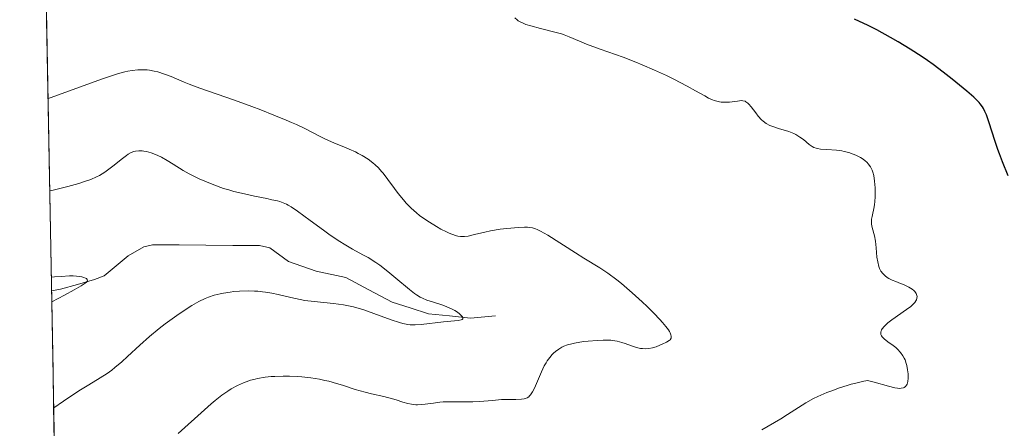
# Model space of a CAD drawing. Units: metres. Extents: x 629192 to 632681, y 4660219 to 4662596.
# Drawn here: x 629218 to 629358, y 4660835 to 4660893 of the extents above; entities that cross this region are included whole.
import ezdxf

# ---------------------------------------------------------------- set-up
doc = ezdxf.new("R2010")
doc.units = ezdxf.units.M
doc.header["$MEASUREMENT"] = 0
for name, color, linetype, lineweight in [('Corriente natural lineal', 142, 'Continuous', 13), ('Curva de nivel maestra', 36, 'Continuous', 30), ('Curva de nivel normal', 36, 'Continuous', 0), ('Matorral CxS', 135, 'Continuous', 0), ('Municipio CxS', 142, 'Continuous', 0)]:
    doc.layers.add(name, color=color, linetype=linetype, lineweight=lineweight)

# ---------------------------------------------------------------- blocks, each defined once
blk = doc.blocks.new('*U150')
at = {"layer": 'Matorral CxS', "color": 135, "linetype": 'Continuous', "lineweight": 0}
blk.add_polyline3d([(629234.11, 4660218.85, 379.8), (629227.49, 4660580.81, 386.33), (629229.43, 4660582.64, 386.5), (629249.1, 4660607.93, 386.71), (629247.86, 4660622.89, 386.87), (629234.15, 4660630.37, 387.53), (629226.5, 4660634.96, 388.06), (629217.95, 4661102.21, 361.22)], dxfattribs=at)
blk = doc.blocks.new('*U197')
at = {"layer": 'Curva de nivel normal', "color": 36, "linetype": 'Continuous', "lineweight": 0}
blk.add_polyline3d([(629222.2182, 4660868.9885, 385), (629222.6894, 4660869.0749, 385), (629223.86, 4660869.37, 385), (629224.8, 4660869.61, 385), (629226.36, 4660870.05, 385), (629227, 4660870.25, 385), (629228.05, 4660870.62, 385), (629228.85, 4660870.96, 385), (629229.29, 4660871.18, 385), (629230.04, 4660871.64, 385), (629230.43, 4660871.91, 385), (629231.19, 4660872.49, 385), (629232.56, 4660873.58, 385), (629233.13, 4660874.02, 385), (629233.38, 4660874.19, 385), (629233.82, 4660874.43, 385), (629234.2, 4660874.58, 385), (629234.43, 4660874.63, 385), (629234.88, 4660874.67, 385), (629235.35, 4660874.66, 385), (629235.6, 4660874.63, 385), (629235.99, 4660874.56, 385), (629236.62, 4660874.38, 385), (629237.25, 4660874.16, 385), (629237.58, 4660874.02, 385), (629238.1, 4660873.77, 385), (629238.92, 4660873.32, 385), (629239.79, 4660872.78, 385), (629241.19, 4660871.9, 385), (629242.06, 4660871.41, 385), (629243.47, 4660870.71, 385), (629244.26, 4660870.36, 385), (629245.55, 4660869.83, 385), (629246.94, 4660869.34, 385), (629247.67, 4660869.12, 385), (629248.41, 4660868.91, 385), (629249.9, 4660868.54, 385), (629251.35, 4660868.23, 385), (629253.08, 4660867.88, 385), (629253.8, 4660867.73, 385), (629254.6, 4660867.55, 385), (629254.94, 4660867.45, 385), (629255.42, 4660867.28, 385), (629255.89, 4660867.07, 385), (629256.14, 4660866.94, 385), (629256.52, 4660866.71, 385), (629257.43, 4660866.1, 385), (629259.24, 4660864.78, 385), (629261.12, 4660863.39, 385), (629262.08, 4660862.7, 385), (629263.46, 4660861.77, 385), (629264.1, 4660861.38, 385), (629265.28, 4660860.69, 385), (629266.75, 4660859.9, 385), (629267.47, 4660859.49, 385), (629268.56, 4660858.8, 385), (629269.14, 4660858.4, 385), (629270.3, 4660857.51, 385), (629271.44, 4660856.58, 385), (629273.38, 4660854.95, 385), (629274.08, 4660854.4, 385), (629274.37, 4660854.19, 385), (629274.88, 4660853.87, 385), (629275.19, 4660853.71, 385), (629275.85, 4660853.45, 385), (629276.76, 4660853.14, 385), (629278.09, 4660852.71, 385), (629278.69, 4660852.5, 385), (629279.43, 4660852.17, 385), (629279.82, 4660851.96, 385), (629280.05, 4660851.82, 385), (629280.44, 4660851.53, 385), (629280.78, 4660851.23, 385), (629280.9, 4660851.09, 385), (629280.97, 4660850.96, 385), (629280.97, 4660850.79, 385), (629280.84, 4660850.67, 385), (629280.71, 4660850.62, 385), (629280.29, 4660850.55, 385), (629278.19, 4660850.38, 385), (629275.01, 4660849.98, 385), (629274.19, 4660849.92, 385), (629273.47, 4660849.93, 385), (629273.13, 4660849.97, 385), (629272.44, 4660850.1, 385), (629271.95, 4660850.24, 385), (629270.75, 4660850.65, 385), (629268.3, 4660851.56, 385), (629266.88, 4660852.04, 385), (629265.41, 4660852.47, 385), (629264.68, 4660852.64, 385), (629263.96, 4660852.78, 385), (629262.55, 4660852.97, 385), (629259.83, 4660853.23, 385), (629258.49, 4660853.41, 385), (629257.82, 4660853.52, 385), (629256.48, 4660853.81, 385), (629254.7, 4660854.23, 385), (629253.8, 4660854.41, 385), (629252.91, 4660854.57, 385), (629252.46, 4660854.63, 385), (629251.79, 4660854.7, 385), (629251.34, 4660854.73, 385), (629250.47, 4660854.75, 385), (629249.19, 4660854.71, 385), (629248.39, 4660854.65, 385), (629247.88, 4660854.59, 385), (629246.93, 4660854.44, 385), (629246.45, 4660854.34, 385), (629245.58, 4660854.13, 385), (629244.81, 4660853.87, 385), (629244.34, 4660853.68, 385), (629243.44, 4660853.26, 385), (629242.44, 4660852.69, 385), (629241.75, 4660852.27, 385), (629240.28, 4660851.27, 385), (629238.64, 4660850.07, 385), (629237.76, 4660849.39, 385), (629236.41, 4660848.27, 385), (629235.04, 4660847.04, 385), (629233.28, 4660845.42, 385), (629232.47, 4660844.69, 385), (629231.49, 4660843.85, 385), (629231.03, 4660843.49, 385), (629230.37, 4660843, 385), (629229.4, 4660842.37, 385), (629227.77, 4660841.41, 385), (629226.34, 4660840.52, 385), (629224.19, 4660839.09, 385), (629222.7828, 4660838.1219, 385)], dxfattribs=at)
blk = doc.blocks.new('*U205')
at = {"layer": 'Curva de nivel normal', "color": 36, "linetype": 'Continuous', "lineweight": 0}
blk.add_polyline3d([(629323.46, 4660834.98, 395), (629326.13, 4660836.58, 395), (629327.08, 4660837.18, 395), (629328.64, 4660838.19, 395), (629329.69, 4660838.84, 395), (629330.8, 4660839.44, 395), (629331.43, 4660839.75, 395), (629332.7, 4660840.29, 395), (629333.4, 4660840.56, 395), (629334.48, 4660840.95, 395), (629335.59, 4660841.31, 395), (629336.14, 4660841.47, 395), (629337.22, 4660841.75, 395), (629337.73, 4660841.86, 395), (629338.45, 4660841.99, 395), (629339.44, 4660841.78, 395), (629341.48, 4660841.21, 395), (629342.37, 4660840.98, 395), (629342.75, 4660840.92, 395), (629343.08, 4660840.89, 395), (629343.26, 4660840.9, 395), (629343.57, 4660840.95, 395), (629343.7, 4660841, 395), (629343.89, 4660841.15, 395), (629344.03, 4660841.35, 395), (629344.1, 4660841.51, 395), (629344.19, 4660841.89, 395), (629344.23, 4660842.34, 395), (629344.24, 4660842.58, 395), (629344.23, 4660842.96, 395), (629344.17, 4660843.55, 395), (629344.06, 4660844.15, 395), (629343.98, 4660844.44, 395), (629343.81, 4660844.93, 395), (629343.7, 4660845.17, 395), (629343.51, 4660845.52, 395), (629343.17, 4660846.01, 395), (629342.74, 4660846.47, 395), (629342.48, 4660846.7, 395), (629342.12, 4660846.98, 395), (629341.35, 4660847.53, 395), (629340.84, 4660847.94, 395), (629340.58, 4660848.21, 395), (629340.48, 4660848.35, 395), (629340.38, 4660848.56, 395), (629340.36, 4660848.78, 395), (629340.37, 4660848.92, 395), (629340.4, 4660849.02, 395), (629340.48, 4660849.22, 395), (629340.57, 4660849.37, 395), (629340.82, 4660849.68, 395), (629341.14, 4660850, 395), (629341.38, 4660850.21, 395), (629341.94, 4660850.64, 395), (629344.03, 4660852.1, 395), (629344.62, 4660852.55, 395), (629344.87, 4660852.76, 395), (629345.07, 4660852.97, 395), (629345.18, 4660853.1, 395), (629345.36, 4660853.35, 395), (629345.42, 4660853.47, 395), (629345.5, 4660853.71, 395), (629345.52, 4660853.94, 395), (629345.49, 4660854.08, 395), (629345.38, 4660854.37, 395), (629345.18, 4660854.65, 395), (629345.05, 4660854.79, 395), (629344.81, 4660855, 395), (629344.36, 4660855.3, 395), (629343.8, 4660855.58, 395), (629343.47, 4660855.72, 395), (629343.16, 4660855.83, 395), (629342.5, 4660856.08, 395), (629341.99, 4660856.29, 395), (629341.49, 4660856.53, 395), (629341.26, 4660856.68, 395), (629340.96, 4660856.9, 395), (629340.82, 4660857.02, 395), (629340.63, 4660857.22, 395), (629340.38, 4660857.56, 395), (629340.19, 4660857.96, 395), (629340.08, 4660858.25, 395), (629339.92, 4660858.87, 395), (629339.82, 4660859.54, 395), (629339.7, 4660860.89, 395), (629339.61, 4660861.82, 395), (629339.47, 4660862.58, 395), (629339.15, 4660863.75, 395), (629339.05, 4660864.24, 395), (629339.02, 4660864.48, 395), (629339.02, 4660864.65, 395), (629339.05, 4660864.98, 395), (629339.12, 4660865.33, 395), (629339.43, 4660866.72, 395), (629339.48, 4660867.06, 395), (629339.53, 4660867.42, 395), (629339.58, 4660868.17, 395), (629339.58, 4660868.93, 395), (629339.57, 4660869.43, 395), (629339.49, 4660870.35, 395), (629339.35, 4660871.19, 395), (629339.23, 4660871.65, 395), (629339.13, 4660871.92, 395), (629338.89, 4660872.4, 395), (629338.59, 4660872.83, 395), (629338.41, 4660873.03, 395), (629338.09, 4660873.31, 395), (629337.71, 4660873.58, 395), (629337.5, 4660873.72, 395), (629336.82, 4660874.06, 395), (629336.44, 4660874.22, 395), (629335.82, 4660874.43, 395), (629335.15, 4660874.6, 395), (629334.8, 4660874.67, 395), (629334.08, 4660874.76, 395), (629332.69, 4660874.85, 395), (629331.81, 4660874.91, 395), (629331.36, 4660874.99, 395), (629331.17, 4660875.04, 395), (629330.82, 4660875.17, 395), (629330.61, 4660875.29, 395), (629330.17, 4660875.6, 395), (629329.36, 4660876.27, 395), (629328.86, 4660876.63, 395), (629328.29, 4660876.98, 395), (629327.98, 4660877.13, 395), (629327.29, 4660877.41, 395), (629325.84, 4660877.85, 395), (629325.16, 4660878.07, 395), (629324.86, 4660878.18, 395), (629324.57, 4660878.3, 395), (629324.07, 4660878.58, 395), (629323.65, 4660878.89, 395), (629323.39, 4660879.11, 395), (629322.92, 4660879.63, 395), (629322.58, 4660880.07, 395), (629321.93, 4660880.94, 395), (629321.62, 4660881.3, 395), (629321.48, 4660881.45, 395), (629321.2, 4660881.66, 395), (629321.07, 4660881.73, 395), (629320.77, 4660881.81, 395), (629320.55, 4660881.82, 395), (629319.99, 4660881.76, 395), (629318.84, 4660881.62, 395), (629318.15, 4660881.59, 395), (629317.67, 4660881.62, 395), (629317.43, 4660881.66, 395), (629317.05, 4660881.74, 395), (629316.68, 4660881.85, 395), (629316.42, 4660881.95, 395), (629315.89, 4660882.19, 395), (629315.33, 4660882.48, 395), (629314.03, 4660883.21, 395), (629312.85, 4660883.87, 395), (629310.95, 4660884.86, 395), (629309.89, 4660885.38, 395), (629308.19, 4660886.16, 395), (629306.42, 4660886.93, 395), (629305.53, 4660887.3, 395), (629303.75, 4660887.98, 395), (629300.47, 4660889.16, 395), (629298.51, 4660889.86, 395), (629297.54, 4660890.26, 395), (629296.06, 4660890.89, 395), (629295.35, 4660891.17, 395), (629294.95, 4660891.3, 395), (629294.03, 4660891.57, 395), (629291.99, 4660892.08, 395), (629290.61, 4660892.44, 395), (629289.9, 4660892.66, 395), (629289.61, 4660892.77, 395), (629289.11, 4660893.01, 395), (629288.83, 4660893.18, 395), (629288.65, 4660893.31, 395), (629288.32, 4660893.59, 395)], dxfattribs=at)
blk = doc.blocks.new('*U208')
at = {"layer": 'Curva de nivel normal', "color": 36, "linetype": 'Continuous', "lineweight": 0}
blk.add_polyline3d([(629221.98, 4660882.14, 390), (629222.45, 4660882.28, 390), (629229.56, 4660884.88, 390), (629231.27, 4660885.46, 390), (629232.01, 4660885.68, 390), (629232.91, 4660885.92, 390), (629233.33, 4660886.02, 390), (629233.93, 4660886.12, 390), (629234.77, 4660886.21, 390), (629235.57, 4660886.22, 390), (629236.09, 4660886.18, 390), (629236.42, 4660886.13, 390), (629237.09, 4660886.01, 390), (629237.58, 4660885.89, 390), (629238.53, 4660885.59, 390), (629239.47, 4660885.24, 390), (629241.34, 4660884.45, 390), (629242.06, 4660884.17, 390), (629243.54, 4660883.61, 390), (629248.47, 4660881.88, 390), (629250.97, 4660880.97, 390), (629252.23, 4660880.49, 390), (629254.09, 4660879.77, 390), (629255.81, 4660879.06, 390), (629256.59, 4660878.72, 390), (629257.31, 4660878.4, 390), (629258.57, 4660877.8, 390), (629260.57, 4660876.78, 390), (629261.42, 4660876.35, 390), (629262.63, 4660875.81, 390), (629264.12, 4660875.21, 390), (629264.81, 4660874.92, 390), (629265.68, 4660874.53, 390), (629266.08, 4660874.32, 390), (629266.66, 4660874, 390), (629267.48, 4660873.48, 390), (629268.15, 4660872.98, 390), (629268.47, 4660872.7, 390), (629268.94, 4660872.25, 390), (629269.4, 4660871.75, 390), (629269.62, 4660871.49, 390), (629270.29, 4660870.61, 390), (629271.23, 4660869.3, 390), (629271.74, 4660868.61, 390), (629272.5, 4660867.69, 390), (629272.91, 4660867.23, 390), (629273.6, 4660866.53, 390), (629274.38, 4660865.84, 390), (629274.81, 4660865.5, 390), (629275.26, 4660865.16, 390), (629276.22, 4660864.51, 390), (629277.2, 4660863.9, 390), (629277.83, 4660863.55, 390), (629278.63, 4660863.14, 390), (629278.99, 4660862.97, 390), (629279.37, 4660862.82, 390), (629280.03, 4660862.6, 390), (629280.23, 4660862.56, 390), (629280.6, 4660862.5, 390), (629280.96, 4660862.49, 390), (629281.2, 4660862.5, 390), (629281.69, 4660862.56, 390), (629282.61, 4660862.77, 390), (629284.06, 4660863.13, 390), (629284.89, 4660863.31, 390), (629286.27, 4660863.53, 390), (629287.2, 4660863.64, 390), (629288.85, 4660863.78, 390), (629289.73, 4660863.82, 390), (629290.16, 4660863.81, 390), (629290.41, 4660863.79, 390), (629290.84, 4660863.72, 390), (629291.27, 4660863.6, 390), (629291.53, 4660863.5, 390), (629292, 4660863.27, 390), (629293.02, 4660862.67, 390), (629296.94, 4660860.16, 390), (629298.16, 4660859.4, 390), (629300.4, 4660858.03, 390), (629301.56, 4660857.27, 390), (629302.82, 4660856.34, 390), (629303.52, 4660855.79, 390), (629305.04, 4660854.49, 390), (629306.46, 4660853.2, 390), (629307.14, 4660852.54, 390), (629308.12, 4660851.58, 390), (629308.97, 4660850.68, 390), (629309.34, 4660850.26, 390), (629309.81, 4660849.7, 390), (629310.16, 4660849.23, 390), (629310.32, 4660848.96, 390), (629310.41, 4660848.79, 390), (629310.52, 4660848.51, 390), (629310.56, 4660848.33, 390), (629310.57, 4660848.22, 390), (629310.54, 4660848.03, 390), (629310.41, 4660847.8, 390), (629310.27, 4660847.68, 390), (629309.91, 4660847.46, 390), (629309.28, 4660847.16, 390), (629308.94, 4660847.02, 390), (629308.42, 4660846.82, 390), (629307.91, 4660846.67, 390), (629307.41, 4660846.57, 390), (629306.95, 4660846.53, 390), (629306.5, 4660846.55, 390), (629306.21, 4660846.58, 390), (629305.62, 4660846.71, 390), (629304.94, 4660846.94, 390), (629304.01, 4660847.28, 390), (629303.54, 4660847.44, 390), (629302.9, 4660847.61, 390), (629302.55, 4660847.67, 390), (629301.98, 4660847.74, 390), (629301.3, 4660847.76, 390), (629300.91, 4660847.76, 390), (629300.04, 4660847.72, 390), (629298.76, 4660847.61, 390), (629298.12, 4660847.54, 390), (629296.81, 4660847.33, 390), (629296.44, 4660847.25, 390), (629295.82, 4660847.08, 390), (629295.32, 4660846.9, 390), (629295.04, 4660846.77, 390), (629294.57, 4660846.49, 390), (629294.11, 4660846.15, 390), (629293.83, 4660845.89, 390), (629293.65, 4660845.71, 390), (629293.3, 4660845.3, 390), (629292.95, 4660844.82, 390), (629292.78, 4660844.54, 390), (629292.52, 4660844.08, 390), (629292.12, 4660843.25, 390), (629291.71, 4660842.26, 390), (629291.15, 4660840.93, 390), (629290.86, 4660840.38, 390), (629290.57, 4660839.97, 390), (629290.42, 4660839.81, 390), (629290.32, 4660839.71, 390), (629290.1, 4660839.57, 390), (629289.86, 4660839.46, 390), (629289.68, 4660839.4, 390), (629289.29, 4660839.34, 390), (629288.5, 4660839.31, 390), (629287.19, 4660839.31, 390), (629286.42, 4660839.29, 390), (629285.16, 4660839.18, 390), (629283.33, 4660839.01, 390), (629282.38, 4660838.96, 390), (629280.96, 4660838.97, 390), (629279.08, 4660839, 390), (629278.15, 4660838.97, 390), (629277.69, 4660838.93, 390), (629276.78, 4660838.81, 390), (629275.61, 4660838.65, 390), (629275.05, 4660838.59, 390), (629274.51, 4660838.56, 390), (629274.25, 4660838.57, 390), (629273.87, 4660838.6, 390), (629273.63, 4660838.63, 390), (629273.14, 4660838.73, 390), (629272.43, 4660838.93, 390), (629271.47, 4660839.25, 390), (629270.96, 4660839.4, 390), (629269.74, 4660839.72, 390), (629267.97, 4660840.12, 390), (629267.05, 4660840.34, 390), (629265.66, 4660840.75, 390), (629263.84, 4660841.33, 390), (629262.97, 4660841.6, 390), (629261.88, 4660841.9, 390), (629261.35, 4660842.03, 390), (629260.55, 4660842.2, 390), (629259.34, 4660842.4, 390), (629258.06, 4660842.54, 390), (629257.48, 4660842.58, 390), (629256.29, 4660842.63, 390), (629255.4, 4660842.64, 390), (629254.24, 4660842.6, 390), (629253.68, 4660842.56, 390), (629252.87, 4660842.48, 390), (629251.75, 4660842.3, 390), (629251.41, 4660842.22, 390), (629250.76, 4660842.05, 390), (629250.15, 4660841.84, 390), (629249.75, 4660841.68, 390), (629248.93, 4660841.3, 390), (629248.03, 4660840.82, 390), (629247.53, 4660840.51, 390), (629246.7, 4660839.94, 390), (629245.72, 4660839.18, 390), (629245.17, 4660838.71, 390), (629243.28, 4660837.01, 390), (629241.41, 4660835.32, 390), (629240.46, 4660834.49, 390)], dxfattribs=at)
blk = doc.blocks.new('*U209')
at = {"layer": 'Curva de nivel normal', "color": 36, "linetype": 'Continuous', "lineweight": 0}
blk.add_polyline3d([(629222.51, 4660853.21, 380), (629222.51, 4660853.21, 380), (629224.3, 4660854.14, 380), (629225.68, 4660854.9, 380), (629226.68, 4660855.47, 380), (629227.27, 4660855.86, 380), (629227.44, 4660856.01, 380), (629227.54, 4660856.15, 380), (629227.57, 4660856.27, 380), (629227.54, 4660856.39, 380), (629227.45, 4660856.5, 380), (629227.29, 4660856.59, 380), (629227.06, 4660856.68, 380), (629226.78, 4660856.76, 380), (629226.43, 4660856.82, 380), (629226.02, 4660856.86, 380), (629225.56, 4660856.88, 380), (629225.05, 4660856.88, 380), (629223.85, 4660856.81, 380), (629222.91, 4660856.74, 380), (629222.44, 4660856.69, 380)], dxfattribs=at)
blk = doc.blocks.new('*U213')
at = {"layer": 'Curva de nivel maestra', "color": 36, "linetype": 'Continuous', "lineweight": 30}
blk.add_polyline3d([(629358.46, 4660871.13, 400), (629357.66, 4660873.13, 400), (629357.22, 4660874.25, 400), (629357, 4660874.86, 400), (629356.58, 4660876.13, 400), (629355.77, 4660878.68, 400), (629355.37, 4660879.79, 400), (629355.17, 4660880.27, 400), (629354.96, 4660880.69, 400), (629354.81, 4660880.94, 400), (629354.51, 4660881.37, 400), (629354.34, 4660881.57, 400), (629353.99, 4660881.95, 400), (629353.58, 4660882.31, 400), (629352.59, 4660883.14, 400), (629350.52, 4660884.86, 400), (629349.24, 4660885.88, 400), (629347.8, 4660886.97, 400), (629347.02, 4660887.52, 400), (629346.22, 4660888.07, 400), (629344.54, 4660889.15, 400), (629342.85, 4660890.17, 400), (629341.76, 4660890.8, 400), (629339.78, 4660891.88, 400), (629338.55, 4660892.5, 400), (629336.62, 4660893.39, 400)], dxfattribs=at)

msp = doc.modelspace()

# ---------------------------------------------------------------- linework, layer by layer
at = {"layer": 'Corriente natural lineal', "color": 142, "linetype": 'Continuous', "lineweight": 13}
msp.add_polyline3d([(629285.61, 4660851.2, 386.38), (629282.04, 4660850.9, 385.69), (629279.06, 4660851.21, 385.36), (629276.07, 4660851.51, 385.04), (629273.48, 4660852.34, 384.54), (629270.89, 4660853.16, 383.97), (629267.6, 4660854.92, 383.94), (629264.3, 4660856.67, 383.5), (629260.12, 4660857.56, 382.89), (629256.16, 4660858.92, 382.22), (629253.5, 4660860.9, 382.56), (629252.05, 4660861.2, 382.45), (629248.24, 4660861.23, 382.17), (629244.43, 4660861.27, 381.89), (629240.62, 4660861.3, 381.54), (629236.81, 4660861.33, 381), (629235.58, 4660861.04, 380.94), (629233.38, 4660859.72, 380.73), (629229.98, 4660856.92, 380.7), (629228.57, 4660856.37, 380.69), (629226.17, 4660855.69, 380.51), (629223.76, 4660855, 380.26), (629222.48, 4660854.77, 380.07)], dxfattribs=at)
at = {"layer": 'Matorral CxS', "color": 135, "linetype": 'Continuous', "lineweight": 0}
msp.add_polyline3d([(629217.95, 4661102.21, 361.22), (629226.5, 4660634.96, 388.06)], dxfattribs=at)
at = {"layer": 'Municipio CxS', "color": 142, "linetype": 'Continuous', "lineweight": 0}
msp.add_polyline3d([(629222.87, 4660833.35, 386.19), (629222.78, 4660838.35, 384.57), (629222.69, 4660843.35, 382.72), (629222.6, 4660848.34, 381.3), (629222.5, 4660853.34, 379.99), (629222.41, 4660858.33, 380.44), (629222.32, 4660863.33, 382.53), (629222.23, 4660868.32, 384.47), (629222.14, 4660873.32, 386.82), (629222.05, 4660878.32, 388.51), (629221.96, 4660883.31, 390.33), (629221.86, 4660888.31, 391.92), (629221.77, 4660893.3, 393.2), (629221.68, 4660898.3, 394.2)], dxfattribs=at)

# ---------------------------------------------------------------- block references
at = {"layer": 'Curva de nivel maestra', "color": 36, "linetype": 'Continuous', "lineweight": 30}
msp.add_blockref('*U213', (0, 0), dxfattribs=at)
at = {"layer": 'Curva de nivel normal', "color": 36, "linetype": 'Continuous', "lineweight": 0}
for name in ['*U205', '*U197', '*U208', '*U209']:
    msp.add_blockref(name, (0, 0), dxfattribs=at)
at = {"layer": 'Matorral CxS', "color": 135, "linetype": 'Continuous', "lineweight": 0}
msp.add_blockref('*U150', (0, 0), dxfattribs=at)

doc.saveas('drawing.dxf')
